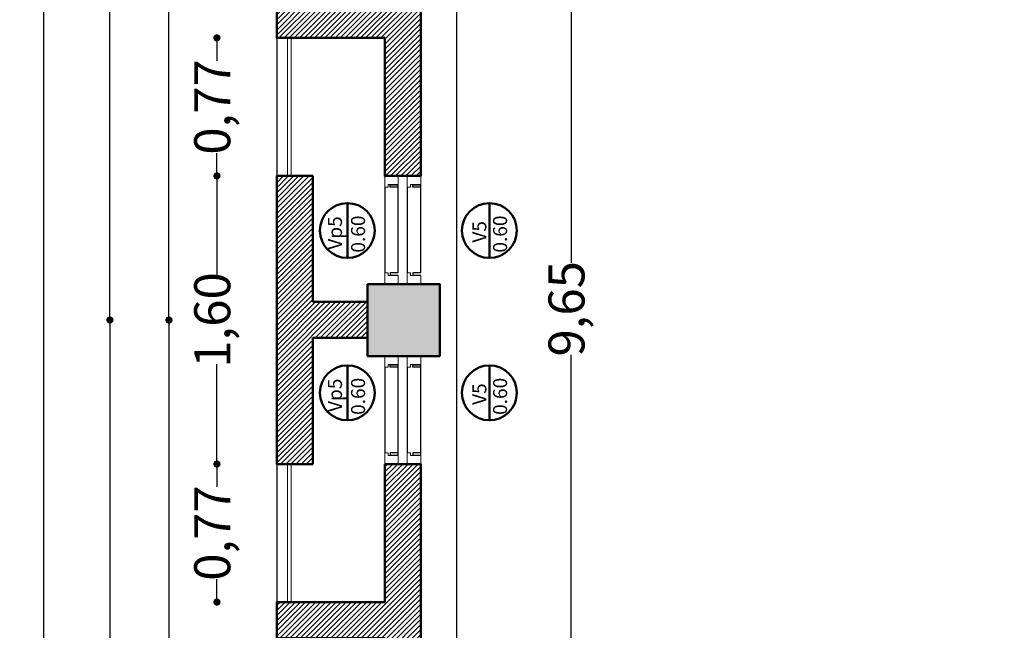
# Model space of a CAD drawing. Units: millimetres. Extents: x 1955.4 to 2049.4, y 1258.1 to 1321.9.
# Drawn here: x 1995.4 to 2000.9, y 1302.3 to 1305.7 of the extents above; entities that cross this region are included whole.
import ezdxf

# ---------------------------------------------------------------- set-up
doc = ezdxf.new("R2010")
doc.units = ezdxf.units.MM
doc.header["$LTSCALE"] = 0.02
doc.layers.add('02', color=1, linetype='Continuous')
doc.layers.add('K-Hacht columnas', color=252, linetype='Continuous')
for name, color, linetype, lineweight in [('A-cotas', 8, 'Continuous', 25), ('A-Muros de Bloque', 5, 'Continuous', 50), ('B-Muros tabiques Interiores', 3, 'Continuous', 50), ('C-Carpinteria', 2, 'Continuous', 9), ('Hacth muros', 251, 'Continuous', 9), ('TEXTOS_P00', 1, 'Continuous', 13)]:
    doc.layers.add(name, color=color, linetype=linetype, lineweight=lineweight)
doc.styles.add('MARU', font='swisse.ttf')
doc.styles.add('UNC', font='sanss___.ttf')
doc.dimstyles.new('UNC', dxfattribs={"dimtxt": 0.2, "dimasz": 0.04, "dimexe": 1.25, "dimexo": 0.625, "dimgap": 0, "dimtad": 0, "dimzin": 1, "dimtxsty": 'UNC', "dimblk": 'DOT', "dimcen": 2.5, "dimse1": 1, "dimse2": 1, "dimclrd": 256, "dimclre": 256, "dimclrt": 256, "dimadec": 4, "dimazin": 0, "dimtfac": 1, "dimtmove": 2, "dimatfit": 0, "dimldrblk": 'DOT', "dimfxl": 1.25, "dimlwd": -1, "dimarcsym": 0})
pattern_1 = [(45, (22.751795, 0), (-0.01414213562, 0.01414213562), [])]

# ---------------------------------------------------------------- blocks, each defined once
blk = doc.blocks.new('_DOT')
at = {"color": 0, "linetype": 'ByBlock'}
blk.add_line((-0.5, 0), (-1, 0), dxfattribs=at)
at = {"color": 0, "linetype": 'ByBlock', "const_width": 0.5}
blk.add_lwpolyline([(-0.25, 0, 1), (0.25, 0, 1)], format="xyb", close=True, dxfattribs=at)
blk = doc.blocks.new('*D65')
at = {"layer": 'A-cotas', "ltscale": 8}
for p, q in [((1998.501, 1308.9118), (1998.501, 1304.3803)), ((1998.501, 1299.3369), (1998.501, 1303.8684))]:
    blk.add_line(p, q, dxfattribs=at)
at = {"layer": 'Defpoints', "color": 0, "ltscale": 8}
for p in [(1996.7137, 1308.9518), (1998.501, 1308.9518), (1996.7137, 1299.2969)]:
    blk.add_point(p, dxfattribs=at)
at = {"layer": 'A-cotas', "ltscale": 8, "xscale": 0.04, "yscale": 0.04, "zscale": 0.04}
for p, rotation in [((1998.501, 1308.9518), 90), ((1998.501, 1299.2969), 270)]:
    blk.add_blockref('_DOT', p, dxfattribs=dict(at, rotation=rotation))
at = {"layer": 'A-cotas', "ltscale": 8, "insert": (1998.501, 1304.1244), "char_height": 0.2, "attachment_point": 5, "rotation": 90, "style": 'UNC'}
blk.add_mtext('9,65', dxfattribs=at)
blk = doc.blocks.new('*D76')
at = {"layer": 'A-cotas', "ltscale": 8}
for p, q in [((1995.5716, 1309.7219), (1995.5716, 1285.3945)), ((1995.5716, 1260.4018), (1995.5716, 1284.7292))]:
    blk.add_line(p, q, dxfattribs=at)
at = {"layer": 'Defpoints', "color": 0, "ltscale": 8}
for p in [(1998.6386, 1309.7619), (1995.5716, 1260.3618), (1998.6386, 1260.3618)]:
    blk.add_point(p, dxfattribs=at)
at = {"layer": 'A-cotas', "ltscale": 8, "xscale": 0.04, "yscale": 0.04, "zscale": 0.04}
for p, rotation in [((1995.5716, 1309.7619), 90), ((1995.5716, 1260.3618), 270)]:
    blk.add_blockref('_DOT', p, dxfattribs=dict(at, rotation=rotation))
at = {"layer": 'A-cotas', "ltscale": 8, "insert": (1995.5716, 1285.0619), "char_height": 0.2, "attachment_point": 5, "rotation": 90, "style": 'UNC'}
blk.add_mtext('49,40', dxfattribs=at)
blk = doc.blocks.new('*D109')
at = {"layer": 'A-cotas'}
for p, q in [((1995.9411, 1309.0219), (1995.9411, 1306.8175)), ((1995.9411, 1304.1022), (1995.9411, 1306.3066))]:
    blk.add_line(p, q, dxfattribs=at)
at = {"layer": 'Defpoints', "color": 0}
for p in [(1996.2649, 1309.0619), (1995.9411, 1304.0622), (1996.2649, 1304.0622)]:
    blk.add_point(p, dxfattribs=at)
at = {"layer": 'A-cotas', "xscale": 0.04, "yscale": 0.04, "zscale": 0.04}
for p, rotation in [((1995.9411, 1309.0619), 90), ((1995.9411, 1304.0622), 270)]:
    blk.add_blockref('_DOT', p, dxfattribs=dict(at, rotation=rotation))
at = {"layer": 'A-cotas', "insert": (1995.9411, 1306.562), "char_height": 0.2, "attachment_point": 5, "rotation": 90, "style": 'UNC'}
blk.add_mtext('5,00', dxfattribs=at)
blk = doc.blocks.new('*D110')
at = {"layer": 'A-cotas'}
for p, q in [((1995.9411, 1304.0222), (1995.9411, 1301.8174)), ((1995.9411, 1299.1018), (1995.9411, 1301.3066))]:
    blk.add_line(p, q, dxfattribs=at)
at = {"layer": 'Defpoints', "color": 0}
for p in [(1996.2649, 1304.0622), (1995.9411, 1299.0618), (1996.6427, 1299.0618)]:
    blk.add_point(p, dxfattribs=at)
at = {"layer": 'A-cotas', "xscale": 0.04, "yscale": 0.04, "zscale": 0.04}
for p, rotation in [((1995.9411, 1304.0622), 90), ((1995.9411, 1299.0618), 270)]:
    blk.add_blockref('_DOT', p, dxfattribs=dict(at, rotation=rotation))
at = {"layer": 'A-cotas', "insert": (1995.9411, 1301.562), "char_height": 0.2, "attachment_point": 5, "rotation": 90, "style": 'UNC'}
blk.add_mtext('5,00', dxfattribs=at)
blk = doc.blocks.new('*D120')
at = {"layer": 'A-cotas'}
for p, q in [((1996.535, 1305.5888), (1996.535, 1305.5015)), ((1996.535, 1304.9022), (1996.535, 1304.9895))]:
    blk.add_line(p, q, dxfattribs=at)
at = {"layer": 'Defpoints', "color": 0}
for p in [(1997.8748, 1305.6288), (1996.535, 1304.8622), (1997.8748, 1304.8622)]:
    blk.add_point(p, dxfattribs=at)
at = {"layer": 'A-cotas', "xscale": 0.04, "yscale": 0.04, "zscale": 0.04}
for p, rotation in [((1996.535, 1305.6288), 90), ((1996.535, 1304.8622), 270)]:
    blk.add_blockref('_DOT', p, dxfattribs=dict(at, rotation=rotation))
at = {"layer": 'A-cotas', "insert": (1996.535, 1305.2455), "char_height": 0.2, "attachment_point": 5, "rotation": 90, "style": 'UNC'}
blk.add_mtext('0,77', dxfattribs=at)
blk = doc.blocks.new('*D121')
at = {"layer": 'A-cotas'}
for p, q in [((1996.535, 1304.8222), (1996.535, 1304.3084)), ((1996.535, 1303.3022), (1996.535, 1303.8159))]:
    blk.add_line(p, q, dxfattribs=at)
at = {"layer": 'Defpoints', "color": 0}
for p in [(1997.8748, 1304.8622), (1996.535, 1303.2622), (1997.8748, 1303.2622)]:
    blk.add_point(p, dxfattribs=at)
at = {"layer": 'A-cotas', "xscale": 0.04, "yscale": 0.04, "zscale": 0.04}
for p, rotation in [((1996.535, 1304.8622), 90), ((1996.535, 1303.2622), 270)]:
    blk.add_blockref('_DOT', p, dxfattribs=dict(at, rotation=rotation))
at = {"layer": 'A-cotas', "insert": (1996.535, 1304.0622), "char_height": 0.2, "attachment_point": 5, "rotation": 90, "style": 'UNC'}
blk.add_mtext('1,60', dxfattribs=at)
blk = doc.blocks.new('*D122')
at = {"layer": 'A-cotas'}
for p, q in [((1996.535, 1303.2222), (1996.535, 1303.1348)), ((1996.535, 1302.5355), (1996.535, 1302.6229))]:
    blk.add_line(p, q, dxfattribs=at)
at = {"layer": 'Defpoints', "color": 0}
for p in [(1997.8748, 1303.2622), (1996.535, 1302.4955), (1997.8748, 1302.4955)]:
    blk.add_point(p, dxfattribs=at)
at = {"layer": 'A-cotas', "xscale": 0.04, "yscale": 0.04, "zscale": 0.04}
for p, rotation in [((1996.535, 1303.2622), 90), ((1996.535, 1302.4955), 270)]:
    blk.add_blockref('_DOT', p, dxfattribs=dict(at, rotation=rotation))
at = {"layer": 'A-cotas', "insert": (1996.535, 1302.8788), "char_height": 0.2, "attachment_point": 5, "rotation": 90, "style": 'UNC'}
blk.add_mtext('0,77', dxfattribs=at)
blk = doc.blocks.new('*D329')
at = {"layer": 'A-cotas'}
for p, q in [((1996.2687, 1304.0219), (1996.2687, 1301.7932)), ((1996.2687, 1299.0519), (1996.2687, 1301.2805))]:
    blk.add_line(p, q, dxfattribs=at)
at = {"layer": 'Defpoints', "color": 0}
for p in [(1996.2687, 1304.0619), (2008.6097, 1304.0619), (2006.8097, 1299.0119)]:
    blk.add_point(p, dxfattribs=at)
at = {"layer": 'A-cotas', "xscale": 0.04, "yscale": 0.04, "zscale": 0.04}
for p, rotation in [((1996.2687, 1304.0619), 90), ((1996.2687, 1299.0119), 270)]:
    blk.add_blockref('_DOT', p, dxfattribs=dict(at, rotation=rotation))
at = {"layer": 'A-cotas', "insert": (1996.2687, 1301.5369), "char_height": 0.2, "attachment_point": 5, "rotation": 90, "style": 'UNC'}
blk.add_mtext('5,05', dxfattribs=at)
blk = doc.blocks.new('*D330')
at = {"layer": 'A-cotas'}
for p, q in [((1996.2687, 1309.0219), (1996.2687, 1306.8173)), ((1996.2687, 1304.1019), (1996.2687, 1306.3065))]:
    blk.add_line(p, q, dxfattribs=at)
at = {"layer": 'Defpoints', "color": 0}
for p in [(1996.2687, 1309.0619), (2008.6097, 1309.0619), (2008.6097, 1304.0619)]:
    blk.add_point(p, dxfattribs=at)
at = {"layer": 'A-cotas', "xscale": 0.04, "yscale": 0.04, "zscale": 0.04}
for p, rotation in [((1996.2687, 1309.0619), 90), ((1996.2687, 1304.0619), 270)]:
    blk.add_blockref('_DOT', p, dxfattribs=dict(at, rotation=rotation))
at = {"layer": 'A-cotas', "insert": (1996.2687, 1306.5619), "char_height": 0.2, "attachment_point": 5, "rotation": 90, "style": 'UNC'}
blk.add_mtext('5,00', dxfattribs=at)
blk = doc.blocks.new('*D334')
at = {"layer": 'A-cotas'}
for p, q in [((1997.6116, 1310.3643), (2000.6488, 1310.3643)), ((2004.1983, 1310.3643), (2001.1611, 1310.3643))]:
    blk.add_line(p, q, dxfattribs=at)
at = {"layer": 'Defpoints', "color": 0}
for p in [(2004.2383, 1310.3643), (1997.5716, 1307.6937), (2004.2383, 1297.9331)]:
    blk.add_point(p, dxfattribs=at)
at = {"layer": 'A-cotas', "xscale": 0.04, "yscale": 0.04, "zscale": 0.04, "rotation": 180}
blk.add_blockref('_DOT', (1997.5716, 1310.3643), dxfattribs=at)
at = {"layer": 'A-cotas', "xscale": 0.04, "yscale": 0.04, "zscale": 0.04}
blk.add_blockref('_DOT', (2004.2383, 1310.3643), dxfattribs=at)
at = {"layer": 'A-cotas', "insert": (2000.9049, 1310.3643), "char_height": 0.2, "attachment_point": 5, "style": 'UNC'}
blk.add_mtext('6,67', dxfattribs=at)

msp = doc.modelspace()

# ---------------------------------------------------------------- hatches: boundary and pattern name
at = {"layer": 'Hacth muros'}
h = msp.add_hatch(dxfattribs=at)
h.set_pattern_fill('_USER', color=256, scale=0.02, angle=45, style=0, pattern_type=0)
h.set_pattern_definition(pattern_1)
h.paths.add_polyline_path([(1997.4666, 1305.6287), (1997.4666, 1304.8622), (1997.6666, 1304.8622), (1997.6666, 1306.5955), (1997.4666, 1306.5955), (1997.4666, 1305.8288), (1996.8666, 1305.8288), (1996.8666, 1305.6287)])
h = msp.add_hatch(dxfattribs=at)
h.set_pattern_fill('_USER', color=256, scale=0.02, angle=45, style=0, pattern_type=0)
h.set_pattern_definition(pattern_1)
h.paths.add_polyline_path([(1997.3716, 1304.1622), (1997.0666, 1304.1622), (1997.0666, 1304.8622), (1996.8666, 1304.8622), (1996.8666, 1303.2622), (1997.0666, 1303.2622), (1997.0666, 1303.9622), (1997.3716, 1303.9622)])
h = msp.add_hatch(dxfattribs=at)
h.set_pattern_fill('_USER', color=256, scale=0.02, angle=45, style=0, pattern_type=0)
h.set_pattern_definition(pattern_1)
h.paths.add_polyline_path([(1997.4666, 1302.4954), (1996.8666, 1302.4955), (1996.8666, 1302.2954), (1997.4666, 1302.2954), (1997.4666, 1301.5288), (1997.5418, 1301.5288), (1997.6666, 1301.5288), (1997.6666, 1303.2622), (1997.4666, 1303.2622)])
at = {"layer": 'K-Hacht columnas', "ltscale": 8}
msp.add_hatch(color=256, dxfattribs=at).paths.add_polyline_path([(1997.3716, 1303.8618), (1997.7716, 1303.8618), (1997.7716, 1304.2618), (1997.3716, 1304.2618)])

# ---------------------------------------------------------------- linework, layer by layer
at = {"layer": '02'}
for p, q in [((1997.4666, 1304.8007), (1997.4666, 1304.3233)), ((1997.4971, 1304.8007), (1997.4971, 1304.8126)), ((1997.4971, 1304.8126), (1997.5416, 1304.8126)), ((1997.5416, 1304.8007), (1997.4971, 1304.8007)), ((1997.5416, 1304.3233), (1997.5416, 1304.8151)), ((1997.5916, 1304.8007), (1997.5916, 1304.3233)), ((1997.6221, 1304.8007), (1997.6221, 1304.8126)), ((1997.6221, 1304.8126), (1997.6666, 1304.8126)), ((1997.6666, 1304.8007), (1997.6221, 1304.8007)), ((1997.6666, 1304.3233), (1997.6666, 1304.8151)), ((1997.5416, 1304.3233), (1997.4971, 1304.3233)), ((1997.4971, 1304.3233), (1997.4971, 1304.3114)), ((1997.4971, 1304.3114), (1997.5416, 1304.3114)), ((1997.6666, 1304.3233), (1997.6221, 1304.3233)), ((1997.6221, 1304.3233), (1997.6221, 1304.3114)), ((1997.6221, 1304.3114), (1997.6666, 1304.3114)), ((1997.4666, 1303.8004), (1997.4666, 1303.3236)), ((1997.4971, 1303.8004), (1997.4971, 1303.8123)), ((1997.4971, 1303.8123), (1997.5416, 1303.8123)), ((1997.5416, 1303.8004), (1997.4971, 1303.8004)), ((1997.5416, 1303.3092), (1997.5416, 1303.8123)), ((1997.5916, 1303.8004), (1997.5916, 1303.3236)), ((1997.6221, 1303.8004), (1997.6221, 1303.8123)), ((1997.6221, 1303.8123), (1997.6666, 1303.8123)), ((1997.6666, 1303.8004), (1997.6221, 1303.8004)), ((1997.6666, 1303.3092), (1997.6666, 1303.8123)), ((1997.5416, 1303.3236), (1997.4971, 1303.3236)), ((1997.4971, 1303.3236), (1997.4971, 1303.3118)), ((1997.4971, 1303.3118), (1997.5416, 1303.3118)), ((1997.6666, 1303.3236), (1997.6221, 1303.3236)), ((1997.6221, 1303.3236), (1997.6221, 1303.3118)), ((1997.6221, 1303.3118), (1997.6666, 1303.3118))]:
    msp.add_line(p, q, dxfattribs=at)
at = {"layer": 'A-cotas', "ltscale": 8}
for p, q in [((1996.8666, 1305.6288), (1996.8666, 1304.8622)), ((1996.8666, 1303.2622), (1996.8666, 1302.4955))]:
    msp.add_line(p, q, dxfattribs=at)
at = {"layer": 'A-cotas'}
msp.add_lwpolyline([(2007.172, 1308.7621), (2007.1716, 1299.5148), (1997.8666, 1299.5148), (1997.8666, 1308.7625), (2007.172, 1308.7621)], dxfattribs=at)
at = {"layer": 'A-Muros de Bloque'}
for p, q in [((1996.8666, 1305.8288), (1996.8666, 1305.6287)), ((1997.3716, 1304.1622), (1997.0666, 1304.1622)), ((1997.0666, 1303.9622), (1997.3716, 1303.9622))]:
    msp.add_line(p, q, dxfattribs=at)
for points in [[(1997.4666, 1306.5955), (1997.4666, 1305.8288), (1996.8666, 1305.8288), (1996.8666, 1305.6287), (1997.4666, 1305.6287), (1997.4666, 1304.8621), (1997.6666, 1304.8622), (1997.6666, 1306.5955), (1997.4666, 1306.5955)], [(1997.0666, 1303.9622), (1997.0666, 1303.2622), (1996.8666, 1303.2622), (1996.8666, 1304.8622), (1997.0666, 1304.8622), (1997.0666, 1304.1622)], [(1997.4666, 1303.2622), (1997.4666, 1302.4954), (1996.8666, 1302.4955), (1996.8666, 1302.2954), (1997.4666, 1302.2954), (1997.4666, 1301.5288), (1997.6666, 1301.5288), (1997.6666, 1303.2622), (1997.4666, 1303.2622)]]:
    msp.add_lwpolyline(points, dxfattribs=at)
at = {"layer": 'A-Muros de Bloque', "ltscale": 8}
msp.add_lwpolyline([(1997.3716, 1304.2618), (1997.7716, 1304.2618), (1997.7716, 1303.8618), (1997.3716, 1303.8618)], close=True, dxfattribs=at)
at = {"layer": 'B-Muros tabiques Interiores'}
for p, q in [((1997.259, 1304.4068), (1997.259, 1304.7112)), ((1998.0473, 1304.4068), (1998.0473, 1304.7112)), ((1997.259, 1303.5054), (1997.259, 1303.8098)), ((1998.0473, 1303.5054), (1998.0473, 1303.8098))]:
    msp.add_line(p, q, dxfattribs=at)
for centre in [(1997.259, 1304.559), (1998.0473, 1304.559), (1997.259, 1303.6576), (1998.0473, 1303.6576)]:
    msp.add_circle(centre, 0.1522, dxfattribs=at)
at = {"layer": 'C-Carpinteria'}
for p, q in [((1996.9266, 1304.8622), (1996.9266, 1305.6288)), ((1996.9466, 1304.8622), (1996.9466, 1305.6288)), ((1997.4878, 1304.3089), (1997.4946, 1304.3089)), ((1997.6128, 1304.3089), (1997.6196, 1304.3089)), ((1997.4878, 1303.3092), (1997.4946, 1303.3092)), ((1997.6128, 1303.3092), (1997.6196, 1303.3092)), ((1996.9266, 1302.4955), (1996.9266, 1303.2622)), ((1996.9466, 1302.4955), (1996.9466, 1303.2622))]:
    msp.add_line(p, q, dxfattribs=at)
at = {"layer": 'C-Carpinteria', "ltscale": 0.05}
for p, q in [((1997.5416, 1304.8622), (1997.4664, 1304.8622)), ((1997.4666, 1304.8622), (1997.4666, 1304.8007)), ((1997.5416, 1304.8151), (1997.5416, 1304.8622)), ((1997.6666, 1304.8622), (1997.5914, 1304.8622)), ((1997.5916, 1304.8622), (1997.5916, 1304.8007)), ((1997.6666, 1304.8151), (1997.6666, 1304.8622)), ((1997.4666, 1304.8007), (1997.4853, 1304.8007)), ((1997.5416, 1304.8151), (1997.4853, 1304.8151)), ((1997.4853, 1304.8151), (1997.4853, 1304.8007)), ((1997.5916, 1304.8007), (1997.6103, 1304.8007)), ((1997.6666, 1304.8151), (1997.6103, 1304.8151)), ((1997.6103, 1304.8151), (1997.6103, 1304.8007)), ((1997.4666, 1304.2618), (1997.4666, 1304.3233)), ((1997.4666, 1304.3233), (1997.4853, 1304.3233)), ((1997.4853, 1304.3089), (1997.4853, 1304.3233)), ((1997.5416, 1304.3089), (1997.4853, 1304.3089)), ((1997.5416, 1304.3089), (1997.5416, 1304.2618)), ((1997.5916, 1304.2618), (1997.5916, 1304.3233)), ((1997.5916, 1304.3233), (1997.6103, 1304.3233)), ((1997.6103, 1304.3089), (1997.6103, 1304.3233)), ((1997.6666, 1304.3089), (1997.6103, 1304.3089)), ((1997.6666, 1304.3089), (1997.6666, 1304.2618)), ((1997.5416, 1304.2618), (1997.4666, 1304.2618)), ((1997.6666, 1304.2618), (1997.5916, 1304.2618)), ((1997.5441, 1303.8618), (1997.4666, 1303.8618)), ((1997.4666, 1303.8618), (1997.4666, 1303.8004)), ((1997.5416, 1303.8148), (1997.5416, 1303.8618)), ((1997.6691, 1303.8618), (1997.5916, 1303.8618)), ((1997.5916, 1303.8618), (1997.5916, 1303.8004)), ((1997.6666, 1303.8148), (1997.6666, 1303.8618)), ((1997.4666, 1303.8004), (1997.4853, 1303.8004)), ((1997.5416, 1303.8148), (1997.4853, 1303.8148)), ((1997.4853, 1303.8148), (1997.4853, 1303.8004)), ((1997.5916, 1303.8004), (1997.6103, 1303.8004)), ((1997.6666, 1303.8148), (1997.6103, 1303.8148)), ((1997.6103, 1303.8148), (1997.6103, 1303.8004)), ((1997.4666, 1303.2622), (1997.4666, 1303.3236)), ((1997.4666, 1303.3236), (1997.4853, 1303.3236)), ((1997.4853, 1303.3092), (1997.4853, 1303.3236)), ((1997.5416, 1303.3092), (1997.4853, 1303.3092)), ((1997.5416, 1303.3092), (1997.5416, 1303.2622)), ((1997.5916, 1303.2622), (1997.5916, 1303.3236)), ((1997.5916, 1303.3236), (1997.6103, 1303.3236)), ((1997.6103, 1303.3092), (1997.6103, 1303.3236)), ((1997.6666, 1303.3092), (1997.6103, 1303.3092)), ((1997.6666, 1303.3092), (1997.6666, 1303.2622))]:
    msp.add_line(p, q, dxfattribs=at)

# ---------------------------------------------------------------- texts
at = {"layer": 'TEXTOS_P00', "style": 'MARU'}
for s, p in [('Vp5', (1997.229, 1304.4526)), ('0.60', (1997.3572, 1304.4364)), ('0.60', (1998.1454, 1304.4364)), ('V5', (1998.0304, 1304.4919)), ('Vp5', (1997.229, 1303.5512)), ('0.60', (1997.3572, 1303.535)), ('V5', (1998.0304, 1303.5905)), ('0.60', (1998.1454, 1303.535))]:
    msp.add_text(s, height=0.07774, rotation=90, dxfattribs=at).set_placement(p)

# ---------------------------------------------------------------- dimensions: what is measured, and where the dimension line sits
at = {"layer": 'A-cotas'}
dim = msp.add_linear_dim(base=(2004.2383, 1310.3643), p1=(1997.5716, 1307.6937), p2=(2004.2383, 1297.9331), dimstyle='UNC', override={"dimtix": 1, "dimfxl": 0}, dxfattribs=at)
dim.commit()
dim.dimension.update_dxf_attribs({"geometry": '*D334', "text_midpoint": (2000.9049, 1310.3643)})
at = {"layer": 'A-cotas', "ltscale": 8}
for base, p1, p2, picture, middle in [((1995.5716, 1260.3618), (1998.6386, 1309.7619), (1998.6386, 1260.3618), '*D76', (1995.5716, 1285.0619)), ((1998.501, 1308.9518), (1996.7137, 1299.2969), (1996.7137, 1308.9518), '*D65', (1998.501, 1304.1244))]:
    dim = msp.add_linear_dim(base=base, p1=p1, p2=p2, angle=90, dimstyle='UNC', dxfattribs=at)
    dim.commit()
    dim.dimension.update_dxf_attribs({"geometry": picture, "text_midpoint": middle})
at = {"layer": 'A-cotas'}
for base, p1, p2, override, picture, middle in [((1995.9411, 1304.0622), (1996.2649, 1309.0619), (1996.2649, 1304.0622), {"dimfxl": 0}, '*D109', (1995.9411, 1306.562)), ((1996.2687, 1309.0619), (2008.6097, 1304.0619), (2008.6097, 1309.0619), {"dimtix": 1, "dimfxl": 0}, '*D330', (1996.2687, 1306.5619)), ((1996.535, 1304.8622), (1997.8748, 1305.6288), (1997.8748, 1304.8622), {"dimfxl": 0}, '*D120', (1996.535, 1305.2455)), ((1996.535, 1303.2622), (1997.8748, 1304.8622), (1997.8748, 1303.2622), {"dimfxl": 0}, '*D121', (1996.535, 1304.0622)), ((1995.9411, 1299.0618), (1996.2649, 1304.0622), (1996.6427, 1299.0618), {"dimfxl": 0}, '*D110', (1995.9411, 1301.562)), ((1996.2687, 1304.0619), (2006.8097, 1299.0119), (2008.6097, 1304.0619), {"dimtix": 1, "dimfxl": 0}, '*D329', (1996.2687, 1301.5369)), ((1996.535, 1302.4955), (1997.8748, 1303.2622), (1997.8748, 1302.4955), {"dimfxl": 0}, '*D122', (1996.535, 1302.8788))]:
    dim = msp.add_linear_dim(base=base, p1=p1, p2=p2, angle=90, dimstyle='UNC', override=override, dxfattribs=at)
    dim.commit()
    dim.dimension.update_dxf_attribs({"geometry": picture, "text_midpoint": middle})

doc.saveas('drawing.dxf')
